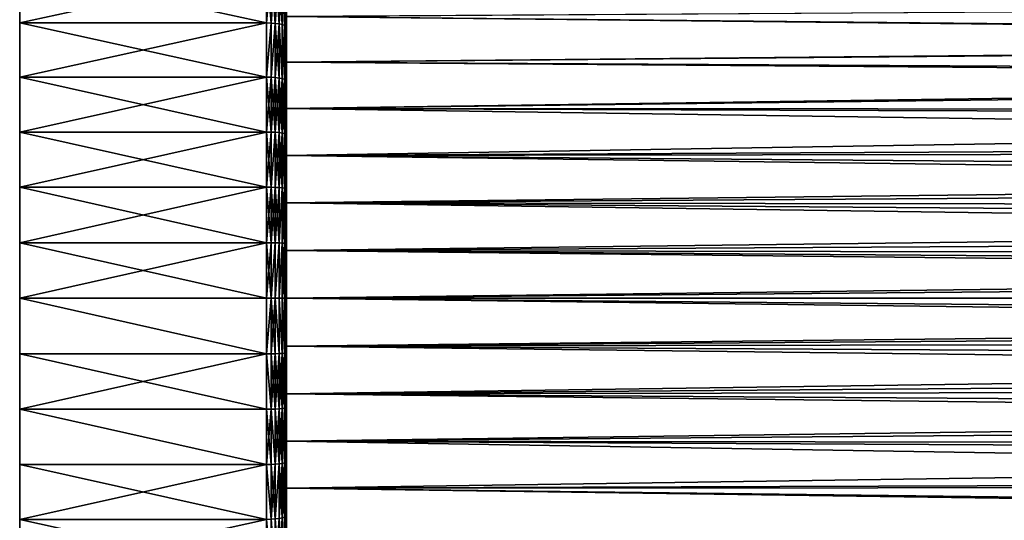
# Model space of a CAD drawing. Extents: x -47 to 12.1, y -17.9 to 17.5.
# Drawn here: x -47 to -32.2, y -3.3 to 4.2 of the extents above; entities that cross this region are included whole.
import ezdxf

# ---------------------------------------------------------------- set-up
doc = ezdxf.new("R2010")
doc.units = 0
doc.header["$MEASUREMENT"] = 0

msp = doc.modelspace()

# ---------------------------------------------------------------- linework, layer by layer
for points in [[(-46.968681, -0.832684, -17.480179), (-46.968681, 17.321875, -2.49051), (-46.968681, 17.183752, -3.311897)], [(-46.968681, -1.663481, -17.420759), (-46.968681, 17.321875, -2.49051), (-46.968681, -0.832684, -17.480179)], [(-46.968681, 17.321875, 2.49051), (-46.968681, 17.321875, -2.49051), (-46.968681, -1.663481, -17.420759)], [(-46.968681, 17.006702, 4.125782), (-46.968681, 17.321875, 2.49051), (-46.968681, -1.663481, -17.420759)], [(-46.968681, -0.832684, -17.480179), (-46.968681, 17.183752, -3.311897), (-46.968681, 16.246439, -6.504093)], [(-46.968681, 17.006702, 4.125782), (-46.968681, -1.663481, -17.420759), (-46.968681, -3.311897, -17.183752)], [(-46.968681, -7.269763, -15.91856), (-46.968681, 16.791126, 4.93032), (-46.968681, 17.006702, 4.125782)], [(-46.968681, -7.269763, -15.91856), (-46.968681, 17.006702, 4.125782), (-46.968681, -3.311897, -17.183752)], [(-46.968681, -7.269763, -15.91856), (-46.968681, 16.537514, 5.72369), (-46.968681, 16.791126, 4.93032)], [(-46.968681, 4.93032, 16.791126), (-46.968681, 16.537514, 5.72369), (-46.968681, -7.269763, -15.91856)], [(-46.968681, 3.311897, -17.183752), (-46.968681, 16.246439, -6.504093), (-46.968681, 13.755929, -10.817782)], [(-46.968681, 1.663481, -17.420759), (-46.968681, 16.246439, -6.504093), (-46.968681, 3.311897, -17.183752)], [(-46.968681, -0.832684, -17.480179), (-46.968681, 16.246439, -6.504093), (-46.968681, 1.663481, -17.420759)], [(-46.968681, 3.311897, -17.183752), (-46.968681, 13.755929, -10.817782), (-46.968681, 10.817782, -13.755929)], [(-46.968681, 3.311897, -17.183752), (-46.968681, 10.817782, -13.755929), (-46.968681, 10.150996, -14.255079)], [(-46.968681, 3.311897, -17.183752), (-46.968681, 10.150996, -14.255079), (-46.968681, 9.461214, -14.721937)], [(-46.968681, 3.311897, -17.183752), (-46.968681, 9.461214, -14.721937), (-46.968681, 8.75, -15.155444)], [(-46.968681, 3.311897, -17.183752), (-46.968681, 8.75, -15.155444), (-46.968681, 8.018964, -15.554621)], [(-46.968681, 4.125782, -17.006702), (-46.968681, 8.018964, -15.554621), (-46.968681, 6.504093, -16.246439)], [(-46.968681, 3.311897, -17.183752), (-46.968681, 8.018964, -15.554621), (-46.968681, 4.125782, -17.006702)], [(-46.968681, 4.125782, -17.006702), (-46.968681, 6.504093, -16.246439), (-46.968681, 5.72369, -16.537514)], [(-46.968681, 4.125782, -17.006702), (-46.968681, 5.72369, -16.537514), (-46.968681, 4.93032, -16.791126)], [(-43.268681, 4.93032, -16.791126), (-46.968681, 4.125782, -17.006702), (-46.968681, 4.93032, -16.791126)], [(-43.268681, 4.93032, -16.791126), (-43.268681, 4.125782, -17.006702), (-46.968681, 4.125782, -17.006702)], [(-43.268681, 4.125782, 17.006702), (-46.968681, 4.93032, 16.791126), (-46.968681, 4.125782, 17.006702)], [(-43.268681, 4.125782, 17.006702), (-43.268681, 4.93032, 16.791126), (-46.968681, 4.93032, 16.791126)], [(-46.968681, 4.93032, 16.791126), (-46.968681, -7.269763, -15.91856), (-46.968681, -12.665345, -12.076383)], [(-46.968681, 4.93032, 16.791126), (-46.968681, -12.665345, -12.076383), (-46.968681, -15.155444, -8.75)], [(-46.968681, -17.321875, -2.49051), (-46.968681, 4.93032, 16.791126), (-46.968681, -15.155444, -8.75)], [(-46.968681, 1.663481, 17.420759), (-46.968681, 4.93032, 16.791126), (-46.968681, -17.321875, -2.49051)], [(-46.968681, 1.663481, 17.420759), (-46.968681, 4.125782, 17.006702), (-46.968681, 4.93032, 16.791126)], [(-43.201923, 4.124008, 16.999393), (-43.201923, 4.928201, 16.783911), (-43.268681, 4.93032, 16.791126)], [(-43.201923, 4.124008, 16.999393), (-43.268681, 4.93032, 16.791126), (-43.268681, 4.125782, 17.006702)], [(-43.201923, 4.928201, -16.783911), (-43.268681, 4.125782, -17.006702), (-43.268681, 4.93032, -16.791126)], [(-43.201923, 4.928201, -16.783911), (-43.201923, 4.124008, -16.999393), (-43.268681, 4.125782, -17.006702)], [(-43.201923, 4.124008, 16.999393), (-43.138515, 4.92195, 16.762621), (-43.201923, 4.928201, 16.783911)], [(-43.201923, 4.928201, -16.783911), (-43.138515, 4.118777, -16.977831), (-43.201923, 4.124008, -16.999393)], [(-43.138515, 4.92195, -16.762621), (-43.138515, 4.118777, -16.977831), (-43.201923, 4.928201, -16.783911)], [(-43.138515, 4.118777, 16.977831), (-43.138515, 4.92195, 16.762621), (-43.201923, 4.124008, 16.999393)], [(-43.081635, 4.110351, 16.943096), (-43.138515, 4.92195, 16.762621), (-43.138515, 4.118777, 16.977831)], [(-43.081635, 4.110351, 16.943096), (-43.081635, 4.91188, 16.728327), (-43.138515, 4.92195, 16.762621)], [(-43.081635, 4.91188, -16.728327), (-43.138515, 4.118777, -16.977831), (-43.138515, 4.92195, -16.762621)], [(-43.081635, 4.91188, -16.728327), (-43.081635, 4.110351, -16.943096), (-43.138515, 4.118777, -16.977831)], [(-43.03413, 4.099152, 16.896933), (-43.081635, 4.91188, 16.728327), (-43.081635, 4.110351, 16.943096)], [(-43.03413, 4.099152, 16.896933), (-43.03413, 4.898497, 16.682749), (-43.081635, 4.91188, 16.728327)], [(-43.03413, 4.898497, -16.682749), (-43.081635, 4.110351, -16.943096), (-43.081635, 4.91188, -16.728327)], [(-43.03413, 4.898497, -16.682749), (-43.03413, 4.099152, -16.896933), (-43.081635, 4.110351, -16.943096)], [(-42.99839, 4.085741, 16.841656), (-42.99839, 4.882472, 16.628172), (-43.03413, 4.898497, 16.682749)], [(-42.99839, 4.085741, 16.841656), (-43.03413, 4.898497, 16.682749), (-43.03413, 4.099152, 16.896933)], [(-43.03413, 4.898497, -16.682749), (-42.99839, 4.085741, -16.841656), (-43.03413, 4.099152, -16.896933)], [(-42.99839, 4.882472, -16.628172), (-42.99839, 4.085741, -16.841656), (-43.03413, 4.898497, -16.682749)], [(-42.9762, 4.070792, 16.780033), (-42.99839, 4.882472, 16.628172), (-42.99839, 4.085741, 16.841656)], [(-42.9762, 4.070792, 16.780033), (-42.9762, 4.864607, 16.567331), (-42.99839, 4.882472, 16.628172)], [(-42.9762, 4.864607, -16.567331), (-42.99839, 4.085741, -16.841656), (-42.99839, 4.882472, -16.628172)], [(-42.9762, 4.864607, -16.567331), (-42.9762, 4.070792, -16.780033), (-42.99839, 4.085741, -16.841656)], [(-42.9762, 4.070792, 16.780033), (-42.968681, 4.8458, 16.503279), (-42.9762, 4.864607, 16.567331)], [(-42.9762, 4.864607, -16.567331), (-42.968681, 4.055054, -16.715158), (-42.9762, 4.070792, -16.780033)], [(-42.9762, 4.864607, -16.567331), (-42.968681, 4.8458, -16.503279), (-42.968681, 4.055054, -16.715158)], [(-42.9762, 4.070792, 16.780033), (-42.968681, 4.055054, 16.715158), (-42.968681, 4.8458, 16.503279)], [(-42.968681, 3.537345, -12.509484), (-42.968681, 4.8458, -16.503279), (-42.968681, 4.221093, -12.295624)], [(-42.968681, 3.537345, -12.509484), (-42.968681, 4.055054, -16.715158), (-42.968681, 4.8458, -16.503279)], [(-42.968681, 4.8458, 16.503279), (-42.968681, 3.537345, 12.509484), (-42.968681, 4.221093, 12.295624)], [(-42.968681, 4.055054, 16.715158), (-42.968681, 3.537345, 12.509484), (-42.968681, 4.8458, 16.503279)], [(-8.265138, 4.444081, -12.216792), (-7.960392, 3.847726, -12.417518), (-42.968681, 4.221093, -12.295624)], [(-7.973199, 3.874156, 12.409298), (-8.254383, 4.424049, 12.224061), (-42.968681, 4.221093, 12.295624)], [(-7.960392, 3.847726, -12.417518), (-42.968681, 3.537345, -12.509484), (-42.968681, 4.221093, -12.295624)], [(-7.973199, 3.874156, 12.409298), (-42.968681, 4.221093, 12.295624), (-42.968681, 3.537345, 12.509484)], [(-43.268681, 3.311897, -17.183752), (-46.968681, 3.311897, -17.183752), (-46.968681, 4.125782, -17.006702)], [(-43.268681, 4.125782, -17.006702), (-43.268681, 3.311897, -17.183752), (-46.968681, 4.125782, -17.006702)], [(-43.268681, 4.125782, 17.006702), (-46.968681, 4.125782, 17.006702), (-46.968681, 3.311897, 17.183752)], [(-43.268681, 3.311897, 17.183752), (-43.268681, 4.125782, 17.006702), (-46.968681, 3.311897, 17.183752)], [(-46.968681, 2.49051, 17.321875), (-46.968681, 3.311897, 17.183752), (-46.968681, 4.125782, 17.006702)], [(-46.968681, 1.663481, 17.420759), (-46.968681, 2.49051, 17.321875), (-46.968681, 4.125782, 17.006702)], [(-43.201923, 4.124008, 16.999393), (-43.268681, 4.125782, 17.006702), (-43.268681, 3.311897, 17.183752)], [(-43.201923, 4.124008, -16.999393), (-43.268681, 3.311897, -17.183752), (-43.268681, 4.125782, -17.006702)], [(-43.201923, 3.310473, 17.176367), (-43.201923, 4.124008, 16.999393), (-43.268681, 3.311897, 17.183752)], [(-43.201923, 4.124008, -16.999393), (-43.201923, 3.310473, -17.176367), (-43.268681, 3.311897, -17.183752)], [(-43.201923, 3.310473, 17.176367), (-43.138515, 4.118777, 16.977831), (-43.201923, 4.124008, 16.999393)], [(-43.138515, 4.118777, -16.977831), (-43.201923, 3.310473, -17.176367), (-43.201923, 4.124008, -16.999393)], [(-43.138515, 3.306274, 17.154579), (-43.138515, 4.118777, 16.977831), (-43.201923, 3.310473, 17.176367)], [(-43.138515, 4.118777, -16.977831), (-43.138515, 3.306274, -17.154579), (-43.201923, 3.310473, -17.176367)], [(-43.081635, 3.29951, 17.119484), (-43.081635, 4.110351, 16.943096), (-43.138515, 4.118777, 16.977831)], [(-43.081635, 3.29951, 17.119484), (-43.138515, 4.118777, 16.977831), (-43.138515, 3.306274, 17.154579)], [(-43.081635, 4.110351, -16.943096), (-43.138515, 3.306274, -17.154579), (-43.138515, 4.118777, -16.977831)], [(-43.081635, 4.110351, -16.943096), (-43.081635, 3.29951, -17.119484), (-43.138515, 3.306274, -17.154579)], [(-43.03413, 3.29052, 17.07284), (-43.03413, 4.099152, 16.896933), (-43.081635, 4.110351, 16.943096)], [(-43.03413, 3.29052, 17.07284), (-43.081635, 4.110351, 16.943096), (-43.081635, 3.29951, 17.119484)], [(-43.081635, 4.110351, -16.943096), (-43.03413, 3.29052, -17.07284), (-43.081635, 3.29951, -17.119484)], [(-43.03413, 4.099152, -16.896933), (-43.03413, 3.29052, -17.07284), (-43.081635, 4.110351, -16.943096)], [(-43.03413, 3.29052, 17.07284), (-42.99839, 4.085741, 16.841656), (-43.03413, 4.099152, 16.896933)], [(-42.99839, 4.085741, -16.841656), (-43.03413, 3.29052, -17.07284), (-43.03413, 4.099152, -16.896933)], [(-42.99839, 3.279755, 17.016987), (-42.99839, 4.085741, 16.841656), (-43.03413, 3.29052, 17.07284)], [(-42.99839, 4.085741, -16.841656), (-42.99839, 3.279755, -17.016987), (-43.03413, 3.29052, -17.07284)], [(-42.9762, 3.267755, 16.954723), (-42.9762, 4.070792, 16.780033), (-42.99839, 4.085741, 16.841656)], [(-42.9762, 3.267755, 16.954723), (-42.99839, 4.085741, 16.841656), (-42.99839, 3.279755, 17.016987)], [(-42.9762, 4.070792, -16.780033), (-42.99839, 3.279755, -17.016987), (-42.99839, 4.085741, -16.841656)], [(-42.9762, 4.070792, -16.780033), (-42.9762, 3.267755, -16.954723), (-42.99839, 3.279755, -17.016987)], [(-42.9762, 3.267755, 16.954723), (-42.968681, 4.055054, 16.715158), (-42.9762, 4.070792, 16.780033)], [(-42.9762, 4.070792, -16.780033), (-42.968681, 4.055054, -16.715158), (-42.9762, 3.267755, -16.954723)], [(-42.9762, 3.267755, 16.954723), (-42.968681, 3.255121, 16.889174), (-42.968681, 4.055054, 16.715158)], [(-42.9762, 3.267755, -16.954723), (-42.968681, 4.055054, -16.715158), (-42.968681, 3.255121, -16.889174)], [(-42.968681, 2.842854, -12.685353), (-42.968681, 4.055054, -16.715158), (-42.968681, 3.537345, -12.509484)], [(-42.968681, 2.842854, -12.685353), (-42.968681, 3.255121, -16.889174), (-42.968681, 4.055054, -16.715158)], [(-42.968681, 4.055054, 16.715158), (-42.968681, 2.842854, 12.685353), (-42.968681, 3.537345, 12.509484)], [(-42.968681, 3.255121, 16.889174), (-42.968681, 2.842854, 12.685353), (-42.968681, 4.055054, 16.715158)], [(-7.727794, 3.340139, 12.563594), (-7.973199, 3.874156, 12.409298), (-42.968681, 3.537345, 12.509484)], [(-7.960392, 3.847726, -12.417518), (-7.699492, 3.274129, -12.580959), (-42.968681, 3.537345, -12.509484)], [(-7.699492, 3.274129, -12.580959), (-42.968681, 2.842854, -12.685353), (-42.968681, 3.537345, -12.509484)], [(-7.727794, 3.340139, 12.563594), (-42.968681, 3.537345, 12.509484), (-42.968681, 2.842854, 12.685353)], [(-43.268681, 3.311897, -17.183752), (-46.968681, 2.49051, -17.321875), (-46.968681, 3.311897, -17.183752)], [(-43.268681, 3.311897, -17.183752), (-43.268681, 2.49051, -17.321875), (-46.968681, 2.49051, -17.321875)], [(-43.268681, 2.49051, 17.321875), (-46.968681, 3.311897, 17.183752), (-46.968681, 2.49051, 17.321875)], [(-43.268681, 2.49051, 17.321875), (-43.268681, 3.311897, 17.183752), (-46.968681, 3.311897, 17.183752)], [(-46.968681, 1.663481, -17.420759), (-46.968681, 3.311897, -17.183752), (-46.968681, 2.49051, -17.321875)], [(-43.201923, 2.489439, 17.31443), (-43.268681, 3.311897, 17.183752), (-43.268681, 2.49051, 17.321875)], [(-43.201923, 2.489439, 17.31443), (-43.201923, 3.310473, 17.176367), (-43.268681, 3.311897, 17.183752)], [(-43.201923, 3.310473, -17.176367), (-43.268681, 2.49051, -17.321875), (-43.268681, 3.311897, -17.183752)], [(-43.201923, 3.310473, -17.176367), (-43.201923, 2.489439, -17.31443), (-43.268681, 2.49051, -17.321875)], [(-43.138515, 2.486282, 17.292469), (-43.138515, 3.306274, 17.154579), (-43.201923, 3.310473, 17.176367)], [(-43.138515, 2.486282, 17.292469), (-43.201923, 3.310473, 17.176367), (-43.201923, 2.489439, 17.31443)], [(-43.138515, 3.306274, -17.154579), (-43.201923, 2.489439, -17.31443), (-43.201923, 3.310473, -17.176367)], [(-43.138515, 3.306274, -17.154579), (-43.138515, 2.486282, -17.292469), (-43.201923, 2.489439, -17.31443)], [(-43.081635, 2.481195, 17.257092), (-43.138515, 3.306274, 17.154579), (-43.138515, 2.486282, 17.292469)], [(-43.081635, 2.481195, 17.257092), (-43.081635, 3.29951, 17.119484), (-43.138515, 3.306274, 17.154579)], [(-43.081635, 3.29951, -17.119484), (-43.138515, 2.486282, -17.292469), (-43.138515, 3.306274, -17.154579)], [(-43.081635, 3.29951, -17.119484), (-43.081635, 2.481195, -17.257092), (-43.138515, 2.486282, -17.292469)], [(-43.03413, 2.474435, 17.210072), (-43.03413, 3.29052, 17.07284), (-43.081635, 3.29951, 17.119484)], [(-43.03413, 2.474435, 17.210072), (-43.081635, 3.29951, 17.119484), (-43.081635, 2.481195, 17.257092)], [(-43.03413, 3.29052, -17.07284), (-43.081635, 2.481195, -17.257092), (-43.081635, 3.29951, -17.119484)], [(-43.03413, 3.29052, -17.07284), (-43.03413, 2.474435, -17.210072), (-43.081635, 2.481195, -17.257092)], [(-42.99839, 2.46634, 17.153769), (-43.03413, 3.29052, 17.07284), (-43.03413, 2.474435, 17.210072)], [(-42.99839, 2.46634, 17.153769), (-42.99839, 3.279755, 17.016987), (-43.03413, 3.29052, 17.07284)], [(-42.99839, 3.279755, -17.016987), (-43.03413, 2.474435, -17.210072), (-43.03413, 3.29052, -17.07284)], [(-42.99839, 3.279755, -17.016987), (-42.99839, 2.46634, -17.153769), (-43.03413, 2.474435, -17.210072)], [(-42.9762, 2.457316, 17.091005), (-42.99839, 3.279755, 17.016987), (-42.99839, 2.46634, 17.153769)], [(-42.9762, 2.457316, 17.091005), (-42.9762, 3.267755, 16.954723), (-42.99839, 3.279755, 17.016987)], [(-42.9762, 3.267755, -16.954723), (-42.99839, 2.46634, -17.153769), (-42.99839, 3.279755, -17.016987)], [(-42.9762, 3.267755, -16.954723), (-42.9762, 2.457316, -17.091005), (-42.99839, 2.46634, -17.153769)], [(-42.9762, 3.267755, 16.954723), (-42.968681, 2.447815, 17.024929), (-42.968681, 3.255121, 16.889174)], [(-42.9762, 2.457316, 17.091005), (-42.968681, 2.447815, 17.024929), (-42.9762, 3.267755, 16.954723)], [(-42.9762, 3.267755, -16.954723), (-42.968681, 3.255121, -16.889174), (-42.968681, 2.447815, -17.024929)], [(-42.9762, 3.267755, -16.954723), (-42.968681, 2.447815, -17.024929), (-42.9762, 2.457316, -17.091005)], [(-7.518865, 2.823257, 12.689728), (-7.727794, 3.340139, 12.563594), (-42.968681, 2.842854, 12.685353)], [(-7.699492, 3.274129, -12.580959), (-7.48174, 2.722842, -12.711654), (-42.968681, 2.842854, -12.685353)], [(-42.968681, 2.13973, -12.822697), (-42.968681, 3.255121, -16.889174), (-42.968681, 2.842854, -12.685353)], [(-42.968681, 2.13973, -12.822697), (-42.968681, 2.447815, -17.024929), (-42.968681, 3.255121, -16.889174)], [(-42.968681, 3.255121, 16.889174), (-42.968681, 2.13973, 12.822697), (-42.968681, 2.842854, 12.685353)], [(-42.968681, 2.447815, 17.024929), (-42.968681, 2.13973, 12.822697), (-42.968681, 3.255121, 16.889174)], [(-7.48174, 2.722842, -12.711654), (-42.968681, 2.13973, -12.822697), (-42.968681, 2.842854, -12.685353)], [(-7.346405, 2.325364, 12.790342), (-42.968681, 2.842854, 12.685353), (-42.968681, 2.13973, 12.822697)], [(-7.346405, 2.325364, 12.790342), (-7.518865, 2.823257, 12.689728), (-42.968681, 2.842854, 12.685353)], [(-7.48174, 2.722842, -12.711654), (-7.303783, 2.187013, -12.814732), (-42.968681, 2.13973, -12.822697)], [(-43.268681, 2.49051, -17.321875), (-46.968681, 1.663481, -17.420759), (-46.968681, 2.49051, -17.321875)], [(-43.268681, 2.49051, -17.321875), (-43.268681, 1.663481, -17.420759), (-46.968681, 1.663481, -17.420759)], [(-43.268681, 1.663481, 17.420759), (-46.968681, 2.49051, 17.321875), (-46.968681, 1.663481, 17.420759)], [(-43.268681, 1.663481, 17.420759), (-43.268681, 2.49051, 17.321875), (-46.968681, 2.49051, 17.321875)], [(-43.201923, 1.662766, 17.413271), (-43.201923, 2.489439, 17.31443), (-43.268681, 2.49051, 17.321875)], [(-43.201923, 1.662766, 17.413271), (-43.268681, 2.49051, 17.321875), (-43.268681, 1.663481, 17.420759)], [(-43.201923, 2.489439, -17.31443), (-43.268681, 1.663481, -17.420759), (-43.268681, 2.49051, -17.321875)], [(-43.201923, 2.489439, -17.31443), (-43.201923, 1.662766, -17.413271), (-43.268681, 1.663481, -17.420759)], [(-43.201923, 1.662766, 17.413271), (-43.138515, 2.486282, 17.292469), (-43.201923, 2.489439, 17.31443)], [(-43.138515, 2.486282, -17.292469), (-43.201923, 1.662766, -17.413271), (-43.201923, 2.489439, -17.31443)], [(-43.138515, 1.660657, 17.391184), (-43.138515, 2.486282, 17.292469), (-43.201923, 1.662766, 17.413271)], [(-43.138515, 2.486282, -17.292469), (-43.138515, 1.660657, -17.391184), (-43.201923, 1.662766, -17.413271)], [(-43.081635, 1.657259, 17.355604), (-43.138515, 2.486282, 17.292469), (-43.138515, 1.660657, 17.391184)], [(-43.081635, 1.657259, 17.355604), (-43.081635, 2.481195, 17.257092), (-43.138515, 2.486282, 17.292469)], [(-43.081635, 2.481195, -17.257092), (-43.138515, 1.660657, -17.391184), (-43.138515, 2.486282, -17.292469)], [(-43.081635, 2.481195, -17.257092), (-43.081635, 1.657259, -17.355604), (-43.138515, 1.660657, -17.391184)], [(-43.03413, 1.652744, 17.308317), (-43.081635, 2.481195, 17.257092), (-43.081635, 1.657259, 17.355604)], [(-43.03413, 1.652744, 17.308317), (-43.03413, 2.474435, 17.210072), (-43.081635, 2.481195, 17.257092)], [(-43.03413, 2.474435, -17.210072), (-43.081635, 1.657259, -17.355604), (-43.081635, 2.481195, -17.257092)], [(-43.03413, 2.474435, -17.210072), (-43.03413, 1.652744, -17.308317), (-43.081635, 1.657259, -17.355604)], [(-43.03413, 1.652744, 17.308317), (-42.99839, 2.46634, 17.153769), (-43.03413, 2.474435, 17.210072)], [(-42.99839, 2.46634, -17.153769), (-43.03413, 1.652744, -17.308317), (-43.03413, 2.474435, -17.210072)], [(-42.99839, 1.647337, 17.251694), (-42.99839, 2.46634, 17.153769), (-43.03413, 1.652744, 17.308317)], [(-42.99839, 2.46634, -17.153769), (-42.99839, 1.647337, -17.251694), (-43.03413, 1.652744, -17.308317)], [(-42.99839, 1.647337, 17.251694), (-42.9762, 2.457316, 17.091005), (-42.99839, 2.46634, 17.153769)], [(-42.9762, 2.457316, -17.091005), (-42.99839, 1.647337, -17.251694), (-42.99839, 2.46634, -17.153769)], [(-42.9762, 1.641309, 17.188572), (-42.9762, 2.457316, 17.091005), (-42.99839, 1.647337, 17.251694)], [(-42.9762, 2.457316, -17.091005), (-42.9762, 1.641309, -17.188572), (-42.99839, 1.647337, -17.251694)], [(-42.9762, 1.641309, 17.188572), (-42.968681, 2.447815, 17.024929), (-42.9762, 2.457316, 17.091005)], [(-42.9762, 2.457316, -17.091005), (-42.968681, 1.634964, -17.122118), (-42.9762, 1.641309, -17.188572)], [(-42.9762, 2.457316, -17.091005), (-42.968681, 2.447815, -17.024929), (-42.968681, 1.634964, -17.122118)], [(-42.9762, 1.641309, 17.188572), (-42.968681, 1.634964, 17.122118), (-42.968681, 2.447815, 17.024929)], [(-42.968681, 1.430107, -12.921099), (-42.968681, 1.634964, -17.122118), (-42.968681, 2.447815, -17.024929)], [(-42.968681, 1.430107, -12.921099), (-42.968681, 2.447815, -17.024929), (-42.968681, 2.13973, -12.822697)], [(-42.968681, 2.447815, 17.024929), (-42.968681, 1.430107, 12.921099), (-42.968681, 2.13973, 12.822697)], [(-42.968681, 1.634964, 17.122118), (-42.968681, 1.430107, 12.921099), (-42.968681, 2.447815, 17.024929)], [(-7.208779, 1.844973, 12.868411), (-7.346405, 2.325364, 12.790342), (-42.968681, 2.13973, 12.822697)], [(-7.303783, 2.187013, -12.814732), (-7.16474, 1.664608, -12.892983), (-42.968681, 2.13973, -12.822697)], [(-7.16474, 1.664608, -12.892983), (-42.968681, 1.430107, -12.921099), (-42.968681, 2.13973, -12.822697)], [(-7.208779, 1.844973, 12.868411), (-42.968681, 2.13973, 12.822697), (-42.968681, 1.430107, 12.921099)], [(-7.103772, 1.378794, 12.926675), (-7.208779, 1.844973, 12.868411), (-42.968681, 1.430107, 12.921099)], [(-43.268681, 1.663481, -17.420759), (-46.968681, 0.832684, -17.480179), (-46.968681, 1.663481, -17.420759)], [(-43.268681, 1.663481, -17.420759), (-43.268681, 0.832684, -17.480179), (-46.968681, 0.832684, -17.480179)], [(-43.268681, 0.832684, 17.480179), (-46.968681, 1.663481, 17.420759), (-46.968681, 0.832684, 17.480179)], [(-43.268681, 0.832684, 17.480179), (-43.268681, 1.663481, 17.420759), (-46.968681, 1.663481, 17.420759)], [(-46.968681, 0, -17.5), (-46.968681, 1.663481, -17.420759), (-46.968681, 0.832684, -17.480179)], [(-46.968681, -0.832684, -17.480179), (-46.968681, 1.663481, -17.420759), (-46.968681, 0, -17.5)], [(-46.968681, 0, 17.5), (-46.968681, 0.832684, 17.480179), (-46.968681, 1.663481, 17.420759)], [(-46.968681, -1.663481, 17.420759), (-46.968681, 0, 17.5), (-46.968681, 1.663481, 17.420759)], [(-46.968681, -3.311897, 17.183752), (-46.968681, -1.663481, 17.420759), (-46.968681, 1.663481, 17.420759)], [(-46.968681, -15.155444, 8.75), (-46.968681, 1.663481, 17.420759), (-46.968681, -17.321875, -2.49051)], [(-46.968681, -15.155444, 8.75), (-46.968681, -3.311897, 17.183752), (-46.968681, 1.663481, 17.420759)], [(-43.201923, 0.832326, 17.472666), (-43.201923, 1.662766, 17.413271), (-43.268681, 1.663481, 17.420759)], [(-43.201923, 0.832326, 17.472666), (-43.268681, 1.663481, 17.420759), (-43.268681, 0.832684, 17.480179)], [(-43.201923, 1.662766, -17.413271), (-43.268681, 0.832684, -17.480179), (-43.268681, 1.663481, -17.420759)], [(-43.201923, 1.662766, -17.413271), (-43.201923, 0.832326, -17.472666), (-43.268681, 0.832684, -17.480179)], [(-43.138515, 0.83127, 17.450502), (-43.201923, 1.662766, 17.413271), (-43.201923, 0.832326, 17.472666)], [(-43.138515, 0.83127, 17.450502), (-43.138515, 1.660657, 17.391184), (-43.201923, 1.662766, 17.413271)], [(-43.138515, 1.660657, -17.391184), (-43.201923, 0.832326, -17.472666), (-43.201923, 1.662766, -17.413271)], [(-43.138515, 1.660657, -17.391184), (-43.138515, 0.83127, -17.450502), (-43.201923, 0.832326, -17.472666)], [(-43.081635, 0.829569, 17.414803), (-43.081635, 1.657259, 17.355604), (-43.138515, 1.660657, 17.391184)], [(-43.081635, 0.829569, 17.414803), (-43.138515, 1.660657, 17.391184), (-43.138515, 0.83127, 17.450502)], [(-43.081635, 1.657259, -17.355604), (-43.138515, 0.83127, -17.450502), (-43.138515, 1.660657, -17.391184)], [(-43.081635, 1.657259, -17.355604), (-43.081635, 0.829569, -17.414803), (-43.138515, 0.83127, -17.450502)], [(-43.081635, 0.829569, 17.414803), (-43.03413, 1.652744, 17.308317), (-43.081635, 1.657259, 17.355604)], [(-43.03413, 1.652744, -17.308317), (-43.081635, 0.829569, -17.414803), (-43.081635, 1.657259, -17.355604)], [(-43.03413, 0.827309, 17.367353), (-43.03413, 1.652744, 17.308317), (-43.081635, 0.829569, 17.414803)], [(-43.03413, 1.652744, -17.308317), (-43.03413, 0.827309, -17.367353), (-43.081635, 0.829569, -17.414803)], [(-42.99839, 0.824602, 17.310535), (-42.99839, 1.647337, 17.251694), (-43.03413, 1.652744, 17.308317)], [(-42.99839, 0.824602, 17.310535), (-43.03413, 1.652744, 17.308317), (-43.03413, 0.827309, 17.367353)], [(-42.99839, 1.647337, -17.251694), (-43.03413, 0.827309, -17.367353), (-43.03413, 1.652744, -17.308317)], [(-42.99839, 1.647337, -17.251694), (-42.99839, 0.824602, -17.310535), (-43.03413, 0.827309, -17.367353)], [(-42.9762, 0.821585, 17.247198), (-42.99839, 1.647337, 17.251694), (-42.99839, 0.824602, 17.310535)], [(-42.9762, 0.821585, 17.247198), (-42.9762, 1.641309, 17.188572), (-42.99839, 1.647337, 17.251694)], [(-42.9762, 1.641309, -17.188572), (-42.99839, 0.824602, -17.310535), (-42.99839, 1.647337, -17.251694)], [(-42.9762, 1.641309, -17.188572), (-42.9762, 0.821585, -17.247198), (-42.99839, 0.824602, -17.310535)], [(-42.9762, 1.641309, 17.188572), (-42.968681, 0.818409, 17.180519), (-42.968681, 1.634964, 17.122118)], [(-42.9762, 0.821585, 17.247198), (-42.968681, 0.818409, 17.180519), (-42.9762, 1.641309, 17.188572)], [(-42.9762, 1.641309, -17.188572), (-42.968681, 0.818409, -17.180519), (-42.9762, 0.821585, -17.247198)], [(-42.9762, 1.641309, -17.188572), (-42.968681, 1.634964, -17.122118), (-42.968681, 0.818409, -17.180519)], [(-7.16474, 1.664608, -12.892983), (-7.063399, 1.152846, -12.948781), (-42.968681, 1.430107, -12.921099)], [(-42.968681, 0.716141, -12.98026), (-42.968681, 0.818409, -17.180519), (-42.968681, 1.634964, -17.122118)], [(-42.968681, 0.716141, -12.98026), (-42.968681, 1.634964, -17.122118), (-42.968681, 1.430107, -12.921099)], [(-42.968681, 1.634964, 17.122118), (-42.968681, 0.716141, 12.98026), (-42.968681, 1.430107, 12.921099)], [(-42.968681, 0.818409, 17.180519), (-42.968681, 0.716141, 12.98026), (-42.968681, 1.634964, 17.122118)], [(-7.063399, 1.152846, -12.948781), (-42.968681, 0.716141, -12.98026), (-42.968681, 1.430107, -12.921099)], [(-7.029144, 0.919986, 12.967406), (-42.968681, 1.430107, 12.921099), (-42.968681, 0.716141, 12.98026)], [(-7.029144, 0.919986, 12.967406), (-7.103772, 1.378794, 12.926675), (-42.968681, 1.430107, 12.921099)], [(-7.063399, 1.152846, -12.948781), (-6.999246, 0.653413, -12.98357), (-42.968681, 0.716141, -12.98026)], [(-6.983384, 0.452937, 12.992107), (-7.029144, 0.919986, 12.967406), (-42.968681, 0.716141, 12.98026)], [(-43.268681, 0.832684, -17.480179), (-43.268681, 0, -17.5), (-46.968681, 0, -17.5)], [(-43.268681, 0.832684, -17.480179), (-46.968681, 0, -17.5), (-46.968681, 0.832684, -17.480179)], [(-43.268681, 0, 17.5), (-46.968681, 0.832684, 17.480179), (-46.968681, 0, 17.5)], [(-43.268681, 0, 17.5), (-43.268681, 0.832684, 17.480179), (-46.968681, 0.832684, 17.480179)], [(-43.268681, 0.832684, -17.480179), (-43.201923, 0, -17.492479), (-43.268681, 0, -17.5)], [(-43.201923, 0.832326, 17.472666), (-43.268681, 0.832684, 17.480179), (-43.268681, 0, 17.5)], [(-43.201923, 0.832326, -17.472666), (-43.201923, 0, -17.492479), (-43.268681, 0.832684, -17.480179)], [(-43.201923, 0.832326, 17.472666), (-43.268681, 0, 17.5), (-43.201923, 0, 17.492479)], [(-43.138515, 0.83127, 17.450502), (-43.201923, 0.832326, 17.472666), (-43.201923, 0, 17.492479)], [(-43.138515, 0.83127, -17.450502), (-43.201923, 0, -17.492479), (-43.201923, 0.832326, -17.472666)], [(-43.138515, 0.83127, 17.450502), (-43.201923, 0, 17.492479), (-43.138515, 0, 17.470291)], [(-43.138515, 0.83127, -17.450502), (-43.138515, 0, -17.470291), (-43.201923, 0, -17.492479)], [(-43.081635, 0.829569, 17.414803), (-43.138515, 0.83127, 17.450502), (-43.138515, 0, 17.470291)], [(-43.081635, 0.829569, -17.414803), (-43.138515, 0, -17.470291), (-43.138515, 0.83127, -17.450502)], [(-43.081635, 0.829569, 17.414803), (-43.138515, 0, 17.470291), (-43.081635, 0, 17.434549)], [(-43.081635, 0.829569, -17.414803), (-43.081635, 0, -17.434549), (-43.138515, 0, -17.470291)], [(-43.03413, 0.827309, 17.367353), (-43.081635, 0.829569, 17.414803), (-43.081635, 0, 17.434549)], [(-43.03413, 0.827309, -17.367353), (-43.081635, 0, -17.434549), (-43.081635, 0.829569, -17.414803)], [(-43.03413, 0.827309, 17.367353), (-43.081635, 0, 17.434549), (-43.03413, 0, 17.387047)], [(-43.03413, 0.827309, -17.367353), (-43.03413, 0, -17.387047), (-43.081635, 0, -17.434549)], [(-43.03413, 0.827309, 17.367353), (-43.03413, 0, 17.387047), (-42.99839, 0, 17.330166)], [(-42.99839, 0.824602, 17.310535), (-43.03413, 0.827309, 17.367353), (-42.99839, 0, 17.330166)], [(-42.99839, 0.824602, -17.310535), (-43.03413, 0, -17.387047), (-43.03413, 0.827309, -17.367353)], [(-42.99839, 0.824602, -17.310535), (-42.99839, 0, -17.330166), (-43.03413, 0, -17.387047)], [(-42.9762, 0.821585, 17.247198), (-42.99839, 0.824602, 17.310535), (-42.99839, 0, 17.330166)], [(-42.9762, 0.821585, -17.247198), (-42.99839, 0, -17.330166), (-42.99839, 0.824602, -17.310535)], [(-42.9762, 0.821585, 17.247198), (-42.99839, 0, 17.330166), (-42.9762, 0, 17.266756)], [(-42.9762, 0.821585, -17.247198), (-42.9762, 0, -17.266756), (-42.99839, 0, -17.330166)], [(-42.9762, 0.821585, 17.247198), (-42.968681, 0, 17.200001), (-42.968681, 0.818409, 17.180519)], [(-42.9762, 0.821585, 17.247198), (-42.9762, 0, 17.266756), (-42.968681, 0, 17.200001)], [(-42.9762, 0.821585, -17.247198), (-42.968681, 0.818409, -17.180519), (-42.9762, 0, -17.266756)], [(-42.968681, 0.818409, -17.180519), (-42.968681, 0, -17.200001), (-42.9762, 0, -17.266756)], [(-42.968681, 0, -13), (-42.968681, 0, -17.200001), (-42.968681, 0.818409, -17.180519)], [(-42.968681, 0, -13), (-42.968681, 0.818409, -17.180519), (-42.968681, 0.716141, -12.98026)], [(-42.968681, 0.818409, 17.180519), (-42.968681, 0, 13), (-42.968681, 0.716141, 12.98026)], [(-42.968681, 0, 17.200001), (-42.968681, 0, 13), (-42.968681, 0.818409, 17.180519)], [(-6.976166, 0.323072, -12.995985), (-42.968681, 0, -13), (-42.968681, 0.716141, -12.98026)], [(-6.999246, 0.653413, -12.98357), (-6.976166, 0.323072, -12.995985), (-42.968681, 0.716141, -12.98026)], [(-6.983384, 0.452937, 12.992107), (-42.968681, 0.716141, 12.98026), (-42.968681, 0, 13)], [(-6.96868, 0, 13), (-6.983384, 0.452937, 12.992107), (-42.968681, 0, 13)], [(-6.976166, 0.323072, -12.995985), (-6.96868, 0, -13), (-42.968681, 0, -13)], [(-43.268681, -0.832684, 17.480179), (-43.268681, 0, 17.5), (-46.968681, 0, 17.5)], [(-43.268681, -0.832684, 17.480179), (-46.968681, 0, 17.5), (-46.968681, -0.832684, 17.480179)], [(-43.268681, -0.832684, -17.480179), (-46.968681, -0.832684, -17.480179), (-46.968681, 0, -17.5)], [(-43.268681, 0, -17.5), (-43.268681, -0.832684, -17.480179), (-46.968681, 0, -17.5)], [(-46.968681, -1.663481, 17.420759), (-46.968681, -0.832684, 17.480179), (-46.968681, 0, 17.5)], [(-43.268681, -0.832684, 17.480179), (-43.201923, 0, 17.492479), (-43.268681, 0, 17.5)], [(-43.201923, -0.832326, -17.472666), (-43.268681, -0.832684, -17.480179), (-43.201923, 0, -17.492479)], [(-43.201923, 0, -17.492479), (-43.268681, -0.832684, -17.480179), (-43.268681, 0, -17.5)], [(-43.201923, -0.832326, 17.472666), (-43.201923, 0, 17.492479), (-43.268681, -0.832684, 17.480179)], [(-43.201923, -0.832326, -17.472666), (-43.201923, 0, -17.492479), (-43.138515, 0, -17.470291)], [(-43.138515, -0.83127, -17.450502), (-43.201923, -0.832326, -17.472666), (-43.138515, 0, -17.470291)], [(-43.138515, -0.83127, 17.450502), (-43.138515, 0, 17.470291), (-43.201923, 0, 17.492479)], [(-43.138515, -0.83127, 17.450502), (-43.201923, 0, 17.492479), (-43.201923, -0.832326, 17.472666)], [(-43.081635, -0.829569, -17.414803), (-43.138515, -0.83127, -17.450502), (-43.138515, 0, -17.470291)], [(-43.081635, -0.829569, -17.414803), (-43.138515, 0, -17.470291), (-43.081635, 0, -17.434549)], [(-43.081635, -0.829569, 17.414803), (-43.081635, 0, 17.434549), (-43.138515, 0, 17.470291)], [(-43.081635, -0.829569, 17.414803), (-43.138515, 0, 17.470291), (-43.138515, -0.83127, 17.450502)], [(-43.03413, -0.827309, -17.367353), (-43.081635, -0.829569, -17.414803), (-43.081635, 0, -17.434549)], [(-43.03413, -0.827309, -17.367353), (-43.081635, 0, -17.434549), (-43.03413, 0, -17.387047)], [(-43.03413, -0.827309, 17.367353), (-43.03413, 0, 17.387047), (-43.081635, 0, 17.434549)], [(-43.03413, -0.827309, 17.367353), (-43.081635, 0, 17.434549), (-43.081635, -0.829569, 17.414803)], [(-42.99839, -0.824602, -17.310535), (-43.03413, -0.827309, -17.367353), (-43.03413, 0, -17.387047)], [(-42.99839, -0.824602, -17.310535), (-43.03413, 0, -17.387047), (-42.99839, 0, -17.330166)], [(-42.99839, -0.824602, 17.310535), (-42.99839, 0, 17.330166), (-43.03413, 0, 17.387047)], [(-42.99839, -0.824602, 17.310535), (-43.03413, 0, 17.387047), (-43.03413, -0.827309, 17.367353)], [(-42.9762, -0.821585, -17.247198), (-42.99839, -0.824602, -17.310535), (-42.99839, 0, -17.330166)], [(-42.9762, -0.821585, -17.247198), (-42.99839, 0, -17.330166), (-42.9762, 0, -17.266756)], [(-42.9762, -0.821585, 17.247198), (-42.9762, 0, 17.266756), (-42.99839, 0, 17.330166)], [(-42.9762, -0.821585, 17.247198), (-42.99839, 0, 17.330166), (-42.99839, -0.824602, 17.310535)], [(-42.968681, -0.818409, 17.180519), (-42.968681, 0, 17.200001), (-42.9762, 0, 17.266756)], [(-42.9762, -0.821585, -17.247198), (-42.968681, 0, -17.200001), (-42.968681, -0.818409, -17.180519)], [(-42.9762, -0.821585, -17.247198), (-42.9762, 0, -17.266756), (-42.968681, 0, -17.200001)], [(-42.9762, -0.821585, 17.247198), (-42.968681, -0.818409, 17.180519), (-42.9762, 0, 17.266756)], [(-6.976166, -0.323075, 12.995985), (-6.96868, 0, 13), (-42.968681, 0, 13)], [(-6.976166, -0.323075, 12.995985), (-42.968681, 0, 13), (-42.968681, -0.716141, 12.98026)], [(-6.983384, -0.452938, -12.992107), (-42.968681, -0.716141, -12.98026), (-42.968681, 0, -13)], [(-6.96868, 0, -13), (-6.983384, -0.452938, -12.992107), (-42.968681, 0, -13)], [(-42.968681, 0, -13), (-42.968681, -0.818409, -17.180519), (-42.968681, 0, -17.200001)], [(-42.968681, -0.716141, -12.98026), (-42.968681, -0.818409, -17.180519), (-42.968681, 0, -13)], [(-42.968681, -0.818409, 17.180519), (-42.968681, 0, 13), (-42.968681, 0, 17.200001)], [(-42.968681, -0.818409, 17.180519), (-42.968681, -0.716141, 12.98026), (-42.968681, 0, 13)], [(-6.999247, -0.65342, 12.983569), (-6.976166, -0.323075, 12.995985), (-42.968681, -0.716141, 12.98026)], [(-6.983384, -0.452938, -12.992107), (-7.029145, -0.91999, -12.967406), (-42.968681, -0.716141, -12.98026)], [(-7.0634, -1.152853, 12.94878), (-6.999247, -0.65342, 12.983569), (-42.968681, -0.716141, 12.98026)], [(-7.0634, -1.152853, 12.94878), (-42.968681, -0.716141, 12.98026), (-42.968681, -1.430107, 12.921099)], [(-7.029145, -0.91999, -12.967406), (-42.968681, -1.430107, -12.921099), (-42.968681, -0.716141, -12.98026)], [(-42.968681, -0.716141, -12.98026), (-42.968681, -1.634964, -17.122118), (-42.968681, -0.818409, -17.180519)], [(-42.968681, -1.430107, -12.921099), (-42.968681, -1.634964, -17.122118), (-42.968681, -0.716141, -12.98026)], [(-42.968681, -1.634964, 17.122118), (-42.968681, -1.430107, 12.921099), (-42.968681, -0.716141, 12.98026)], [(-42.968681, -1.634964, 17.122118), (-42.968681, -0.716141, 12.98026), (-42.968681, -0.818409, 17.180519)], [(-43.268681, -1.663481, 17.420759), (-46.968681, -0.832684, 17.480179), (-46.968681, -1.663481, 17.420759)], [(-43.268681, -1.663481, 17.420759), (-43.268681, -0.832684, 17.480179), (-46.968681, -0.832684, 17.480179)], [(-43.268681, -0.832684, -17.480179), (-46.968681, -1.663481, -17.420759), (-46.968681, -0.832684, -17.480179)], [(-43.268681, -0.832684, -17.480179), (-43.268681, -1.663481, -17.420759), (-46.968681, -1.663481, -17.420759)], [(-43.201923, -0.832326, -17.472666), (-43.201923, -1.662766, -17.413271), (-43.268681, -0.832684, -17.480179)], [(-43.201923, -1.662766, 17.413271), (-43.201923, -0.832326, 17.472666), (-43.268681, -0.832684, 17.480179)], [(-43.201923, -1.662766, -17.413271), (-43.268681, -1.663481, -17.420759), (-43.268681, -0.832684, -17.480179)], [(-43.201923, -1.662766, 17.413271), (-43.268681, -0.832684, 17.480179), (-43.268681, -1.663481, 17.420759)], [(-43.138515, -0.83127, -17.450502), (-43.201923, -1.662766, -17.413271), (-43.201923, -0.832326, -17.472666)], [(-43.138515, -0.83127, -17.450502), (-43.138515, -1.660657, -17.391184), (-43.201923, -1.662766, -17.413271)], [(-43.138515, -1.660657, 17.391184), (-43.138515, -0.83127, 17.450502), (-43.201923, -0.832326, 17.472666)], [(-43.138515, -1.660657, 17.391184), (-43.201923, -0.832326, 17.472666), (-43.201923, -1.662766, 17.413271)], [(-43.081635, -0.829569, -17.414803), (-43.081635, -1.657259, -17.355604), (-43.138515, -1.660657, -17.391184)], [(-43.081635, -0.829569, -17.414803), (-43.138515, -1.660657, -17.391184), (-43.138515, -0.83127, -17.450502)], [(-43.081635, -1.657259, 17.355604), (-43.081635, -0.829569, 17.414803), (-43.138515, -0.83127, 17.450502)], [(-43.081635, -1.657259, 17.355604), (-43.138515, -0.83127, 17.450502), (-43.138515, -1.660657, 17.391184)], [(-43.03413, -0.827309, -17.367353), (-43.03413, -1.652744, -17.308317), (-43.081635, -1.657259, -17.355604)], [(-43.03413, -0.827309, -17.367353), (-43.081635, -1.657259, -17.355604), (-43.081635, -0.829569, -17.414803)], [(-43.03413, -1.652744, 17.308317), (-43.03413, -0.827309, 17.367353), (-43.081635, -0.829569, 17.414803)], [(-43.03413, -1.652744, 17.308317), (-43.081635, -0.829569, 17.414803), (-43.081635, -1.657259, 17.355604)], [(-42.99839, -0.824602, -17.310535), (-43.03413, -1.652744, -17.308317), (-43.03413, -0.827309, -17.367353)], [(-42.99839, -0.824602, -17.310535), (-42.99839, -1.647337, -17.251694), (-43.03413, -1.652744, -17.308317)], [(-42.99839, -1.647337, 17.251694), (-42.99839, -0.824602, 17.310535), (-43.03413, -0.827309, 17.367353)], [(-42.99839, -1.647337, 17.251694), (-43.03413, -0.827309, 17.367353), (-43.03413, -1.652744, 17.308317)], [(-42.9762, -0.821585, -17.247198), (-42.9762, -1.641309, -17.188572), (-42.99839, -1.647337, -17.251694)], [(-42.9762, -0.821585, -17.247198), (-42.99839, -1.647337, -17.251694), (-42.99839, -0.824602, -17.310535)], [(-42.9762, -1.641309, 17.188572), (-42.9762, -0.821585, 17.247198), (-42.99839, -0.824602, 17.310535)], [(-42.9762, -1.641309, 17.188572), (-42.99839, -0.824602, 17.310535), (-42.99839, -1.647337, 17.251694)], [(-42.9762, -0.821585, -17.247198), (-42.968681, -0.818409, -17.180519), (-42.968681, -1.634964, -17.122118)], [(-42.9762, -1.641309, 17.188572), (-42.968681, -0.818409, 17.180519), (-42.9762, -0.821585, 17.247198)], [(-42.9762, -1.641309, 17.188572), (-42.968681, -1.634964, 17.122118), (-42.968681, -0.818409, 17.180519)], [(-42.9762, -0.821585, -17.247198), (-42.968681, -1.634964, -17.122118), (-42.9762, -1.641309, -17.188572)], [(-7.029145, -0.91999, -12.967406), (-7.103772, -1.378793, -12.926675), (-42.968681, -1.430107, -12.921099)], [(-7.164742, -1.664615, 12.892982), (-7.0634, -1.152853, 12.94878), (-42.968681, -1.430107, 12.921099)], [(-7.103772, -1.378793, -12.926675), (-7.208777, -1.844968, -12.868412), (-42.968681, -1.430107, -12.921099)], [(-7.164742, -1.664615, 12.892982), (-42.968681, -1.430107, 12.921099), (-42.968681, -2.13973, 12.822697)], [(-7.208777, -1.844968, -12.868412), (-42.968681, -2.13973, -12.822697), (-42.968681, -1.430107, -12.921099)], [(-42.968681, -1.430107, -12.921099), (-42.968681, -2.447815, -17.024929), (-42.968681, -1.634964, -17.122118)], [(-42.968681, -2.13973, -12.822697), (-42.968681, -2.447815, -17.024929), (-42.968681, -1.430107, -12.921099)], [(-42.968681, -2.447815, 17.024929), (-42.968681, -1.430107, 12.921099), (-42.968681, -1.634964, 17.122118)], [(-42.968681, -2.447815, 17.024929), (-42.968681, -2.13973, 12.822697), (-42.968681, -1.430107, 12.921099)], [(-43.268681, -2.49051, 17.321875), (-46.968681, -1.663481, 17.420759), (-46.968681, -2.49051, 17.321875)], [(-43.268681, -2.49051, 17.321875), (-43.268681, -1.663481, 17.420759), (-46.968681, -1.663481, 17.420759)], [(-43.268681, -2.49051, -17.321875), (-46.968681, -2.49051, -17.321875), (-46.968681, -1.663481, -17.420759)], [(-43.268681, -1.663481, -17.420759), (-43.268681, -2.49051, -17.321875), (-46.968681, -1.663481, -17.420759)], [(-46.968681, -3.311897, -17.183752), (-46.968681, -1.663481, -17.420759), (-46.968681, -2.49051, -17.321875)], [(-46.968681, -3.311897, 17.183752), (-46.968681, -2.49051, 17.321875), (-46.968681, -1.663481, 17.420759)], [(-43.201923, -1.662766, -17.413271), (-43.201923, -2.489439, -17.31443), (-43.268681, -2.49051, -17.321875)], [(-43.201923, -1.662766, -17.413271), (-43.268681, -2.49051, -17.321875), (-43.268681, -1.663481, -17.420759)], [(-43.201923, -2.489439, 17.31443), (-43.201923, -1.662766, 17.413271), (-43.268681, -1.663481, 17.420759)], [(-43.201923, -2.489439, 17.31443), (-43.268681, -1.663481, 17.420759), (-43.268681, -2.49051, 17.321875)], [(-43.138515, -1.660657, -17.391184), (-43.138515, -2.486282, -17.292469), (-43.201923, -1.662766, -17.413271)], [(-43.138515, -2.486282, 17.292469), (-43.138515, -1.660657, 17.391184), (-43.201923, -1.662766, 17.413271)], [(-43.201923, -1.662766, -17.413271), (-43.138515, -2.486282, -17.292469), (-43.201923, -2.489439, -17.31443)], [(-43.138515, -2.486282, 17.292469), (-43.201923, -1.662766, 17.413271), (-43.201923, -2.489439, 17.31443)], [(-43.081635, -1.657259, -17.355604), (-43.138515, -2.486282, -17.292469), (-43.138515, -1.660657, -17.391184)], [(-43.081635, -1.657259, -17.355604), (-43.081635, -2.481195, -17.257092), (-43.138515, -2.486282, -17.292469)], [(-43.081635, -2.481195, 17.257092), (-43.081635, -1.657259, 17.355604), (-43.138515, -1.660657, 17.391184)], [(-43.081635, -2.481195, 17.257092), (-43.138515, -1.660657, 17.391184), (-43.138515, -2.486282, 17.292469)], [(-43.03413, -1.652744, -17.308317), (-43.03413, -2.474435, -17.210072), (-43.081635, -2.481195, -17.257092)], [(-43.03413, -1.652744, -17.308317), (-43.081635, -2.481195, -17.257092), (-43.081635, -1.657259, -17.355604)], [(-43.03413, -2.474435, 17.210072), (-43.03413, -1.652744, 17.308317), (-43.081635, -1.657259, 17.355604)], [(-43.03413, -2.474435, 17.210072), (-43.081635, -1.657259, 17.355604), (-43.081635, -2.481195, 17.257092)], [(-42.99839, -1.647337, -17.251694), (-42.99839, -2.46634, -17.153769), (-43.03413, -1.652744, -17.308317)], [(-42.99839, -2.46634, 17.153769), (-42.99839, -1.647337, 17.251694), (-43.03413, -1.652744, 17.308317)], [(-43.03413, -1.652744, -17.308317), (-42.99839, -2.46634, -17.153769), (-43.03413, -2.474435, -17.210072)], [(-42.99839, -2.46634, 17.153769), (-43.03413, -1.652744, 17.308317), (-43.03413, -2.474435, 17.210072)], [(-42.9762, -1.641309, -17.188572), (-42.9762, -2.457316, -17.091005), (-42.99839, -2.46634, -17.153769)], [(-42.9762, -1.641309, -17.188572), (-42.99839, -2.46634, -17.153769), (-42.99839, -1.647337, -17.251694)], [(-42.9762, -2.457316, 17.091005), (-42.9762, -1.641309, 17.188572), (-42.99839, -1.647337, 17.251694)], [(-42.9762, -2.457316, 17.091005), (-42.99839, -1.647337, 17.251694), (-42.99839, -2.46634, 17.153769)], [(-42.9762, -2.457316, -17.091005), (-42.968681, -1.634964, -17.122118), (-42.968681, -2.447815, -17.024929)], [(-42.9762, -1.641309, -17.188572), (-42.968681, -1.634964, -17.122118), (-42.9762, -2.457316, -17.091005)], [(-42.9762, -2.457316, 17.091005), (-42.968681, -1.634964, 17.122118), (-42.9762, -1.641309, 17.188572)], [(-42.9762, -2.457316, 17.091005), (-42.968681, -2.447815, 17.024929), (-42.968681, -1.634964, 17.122118)], [(-7.303785, -2.187021, 12.81473), (-7.164742, -1.664615, 12.892982), (-42.968681, -2.13973, 12.822697)], [(-7.208777, -1.844968, -12.868412), (-7.346403, -2.325358, -12.790343), (-42.968681, -2.13973, -12.822697)], [(-7.481743, -2.722851, 12.711651), (-7.303785, -2.187021, 12.81473), (-42.968681, -2.13973, 12.822697)], [(-7.481743, -2.722851, 12.711651), (-42.968681, -2.13973, 12.822697), (-42.968681, -2.842854, 12.685353)], [(-7.346403, -2.325358, -12.790343), (-42.968681, -2.842854, -12.685353), (-42.968681, -2.13973, -12.822697)], [(-42.968681, -2.13973, -12.822697), (-42.968681, -3.255121, -16.889174), (-42.968681, -2.447815, -17.024929)], [(-42.968681, -2.842854, -12.685353), (-42.968681, -3.255121, -16.889174), (-42.968681, -2.13973, -12.822697)], [(-42.968681, -3.255121, 16.889174), (-42.968681, -2.13973, 12.822697), (-42.968681, -2.447815, 17.024929)], [(-42.968681, -3.255121, 16.889174), (-42.968681, -2.842854, 12.685353), (-42.968681, -2.13973, 12.822697)], [(-7.346403, -2.325358, -12.790343), (-7.518863, -2.823251, -12.689729), (-42.968681, -2.842854, -12.685353)], [(-43.268681, -3.311897, 17.183752), (-46.968681, -2.49051, 17.321875), (-46.968681, -3.311897, 17.183752)], [(-43.268681, -3.311897, 17.183752), (-43.268681, -2.49051, 17.321875), (-46.968681, -2.49051, 17.321875)], [(-43.268681, -2.49051, -17.321875), (-46.968681, -3.311897, -17.183752), (-46.968681, -2.49051, -17.321875)], [(-43.268681, -2.49051, -17.321875), (-43.268681, -3.311897, -17.183752), (-46.968681, -3.311897, -17.183752)], [(-43.201923, -2.489439, -17.31443), (-43.201923, -3.310473, -17.176367), (-43.268681, -2.49051, -17.321875)], [(-43.201923, -3.310473, 17.176367), (-43.201923, -2.489439, 17.31443), (-43.268681, -2.49051, 17.321875)], [(-43.201923, -3.310473, -17.176367), (-43.268681, -3.311897, -17.183752), (-43.268681, -2.49051, -17.321875)], [(-43.201923, -3.310473, 17.176367), (-43.268681, -2.49051, 17.321875), (-43.268681, -3.311897, 17.183752)], [(-43.138515, -2.486282, -17.292469), (-43.201923, -3.310473, -17.176367), (-43.201923, -2.489439, -17.31443)], [(-43.138515, -2.486282, -17.292469), (-43.138515, -3.306274, -17.154579), (-43.201923, -3.310473, -17.176367)], [(-43.138515, -3.306274, 17.154579), (-43.138515, -2.486282, 17.292469), (-43.201923, -2.489439, 17.31443)], [(-43.138515, -3.306274, 17.154579), (-43.201923, -2.489439, 17.31443), (-43.201923, -3.310473, 17.176367)], [(-43.081635, -2.481195, -17.257092), (-43.081635, -3.29951, -17.119484), (-43.138515, -3.306274, -17.154579)], [(-43.081635, -2.481195, -17.257092), (-43.138515, -3.306274, -17.154579), (-43.138515, -2.486282, -17.292469)], [(-43.138515, -3.306274, 17.154579), (-43.081635, -2.481195, 17.257092), (-43.138515, -2.486282, 17.292469)], [(-43.081635, -3.29951, 17.119484), (-43.081635, -2.481195, 17.257092), (-43.138515, -3.306274, 17.154579)], [(-43.03413, -2.474435, -17.210072), (-43.081635, -3.29951, -17.119484), (-43.081635, -2.481195, -17.257092)], [(-43.03413, -2.474435, -17.210072), (-43.03413, -3.29052, -17.07284), (-43.081635, -3.29951, -17.119484)], [(-43.03413, -3.29052, 17.07284), (-43.03413, -2.474435, 17.210072), (-43.081635, -2.481195, 17.257092)], [(-43.03413, -3.29052, 17.07284), (-43.081635, -2.481195, 17.257092), (-43.081635, -3.29951, 17.119484)], [(-42.99839, -2.46634, -17.153769), (-43.03413, -3.29052, -17.07284), (-43.03413, -2.474435, -17.210072)], [(-42.99839, -2.46634, -17.153769), (-42.99839, -3.279755, -17.016987), (-43.03413, -3.29052, -17.07284)], [(-42.99839, -3.279755, 17.016987), (-42.99839, -2.46634, 17.153769), (-43.03413, -2.474435, 17.210072)], [(-42.99839, -3.279755, 17.016987), (-43.03413, -2.474435, 17.210072), (-43.03413, -3.29052, 17.07284)], [(-42.9762, -2.457316, -17.091005), (-42.99839, -3.279755, -17.016987), (-42.99839, -2.46634, -17.153769)], [(-42.9762, -2.457316, -17.091005), (-42.9762, -3.267755, -16.954723), (-42.99839, -3.279755, -17.016987)], [(-42.9762, -3.267755, 16.954723), (-42.9762, -2.457316, 17.091005), (-42.99839, -2.46634, 17.153769)], [(-42.9762, -3.267755, 16.954723), (-42.99839, -2.46634, 17.153769), (-42.99839, -3.279755, 17.016987)], [(-42.9762, -3.267755, -16.954723), (-42.968681, -2.447815, -17.024929), (-42.968681, -3.255121, -16.889174)], [(-42.9762, -2.457316, -17.091005), (-42.968681, -2.447815, -17.024929), (-42.9762, -3.267755, -16.954723)], [(-42.9762, -3.267755, 16.954723), (-42.968681, -3.255121, 16.889174), (-42.968681, -2.447815, 17.024929)], [(-42.9762, -3.267755, 16.954723), (-42.968681, -2.447815, 17.024929), (-42.9762, -2.457316, 17.091005)], [(-7.699499, -3.274146, 12.580956), (-7.481743, -2.722851, 12.711651), (-42.968681, -2.842854, 12.685353)], [(-7.518863, -2.823251, -12.689729), (-7.727793, -3.340137, -12.563595), (-42.968681, -2.842854, -12.685353)], [(-7.699499, -3.274146, 12.580956), (-42.968681, -2.842854, 12.685353), (-42.968681, -3.537345, 12.509484)], [(-7.727793, -3.340137, -12.563595), (-42.968681, -3.537345, -12.509484), (-42.968681, -2.842854, -12.685353)], [(-42.968681, -2.842854, -12.685353), (-42.968681, -4.055054, -16.715158), (-42.968681, -3.255121, -16.889174)], [(-42.968681, -3.537345, -12.509484), (-42.968681, -4.055054, -16.715158), (-42.968681, -2.842854, -12.685353)], [(-42.968681, -4.055054, 16.715158), (-42.968681, -2.842854, 12.685353), (-42.968681, -3.255121, 16.889174)], [(-42.968681, -4.055054, 16.715158), (-42.968681, -3.537345, 12.509484), (-42.968681, -2.842854, 12.685353)], [(-43.268681, -3.311897, 17.183752), (-46.968681, -3.311897, 17.183752), (-46.968681, -4.125782, 17.006702)], [(-43.268681, -4.125782, 17.006702), (-43.268681, -3.311897, 17.183752), (-46.968681, -4.125782, 17.006702)], [(-43.268681, -4.125782, -17.006702), (-46.968681, -4.125782, -17.006702), (-46.968681, -3.311897, -17.183752)], [(-43.268681, -3.311897, -17.183752), (-43.268681, -4.125782, -17.006702), (-46.968681, -3.311897, -17.183752)], [(-46.968681, -7.269763, -15.91856), (-46.968681, -3.311897, -17.183752), (-46.968681, -4.125782, -17.006702)], [(-46.968681, -15.155444, 8.75), (-46.968681, -4.125782, 17.006702), (-46.968681, -3.311897, 17.183752)], [(-43.201923, -3.310473, -17.176367), (-43.201923, -4.124008, -16.999393), (-43.268681, -3.311897, -17.183752)], [(-43.201923, -4.124008, 16.999393), (-43.201923, -3.310473, 17.176367), (-43.268681, -3.311897, 17.183752)], [(-43.201923, -4.124008, -16.999393), (-43.268681, -4.125782, -17.006702), (-43.268681, -3.311897, -17.183752)], [(-43.201923, -4.124008, 16.999393), (-43.268681, -3.311897, 17.183752), (-43.268681, -4.125782, 17.006702)], [(-43.138515, -3.306274, -17.154579), (-43.138515, -4.118777, -16.977831), (-43.201923, -3.310473, -17.176367)], [(-43.138515, -4.118777, 16.977831), (-43.138515, -3.306274, 17.154579), (-43.201923, -3.310473, 17.176367)], [(-43.201923, -3.310473, -17.176367), (-43.138515, -4.118777, -16.977831), (-43.201923, -4.124008, -16.999393)], [(-43.138515, -4.118777, 16.977831), (-43.201923, -3.310473, 17.176367), (-43.201923, -4.124008, 16.999393)], [(-43.081635, -3.29951, -17.119484), (-43.081635, -4.110351, -16.943096), (-43.138515, -4.118777, -16.977831)], [(-43.081635, -3.29951, -17.119484), (-43.138515, -4.118777, -16.977831), (-43.138515, -3.306274, -17.154579)], [(-43.081635, -4.110351, 16.943096), (-43.081635, -3.29951, 17.119484), (-43.138515, -3.306274, 17.154579)], [(-43.081635, -4.110351, 16.943096), (-43.138515, -3.306274, 17.154579), (-43.138515, -4.118777, 16.977831)], [(-43.03413, -3.29052, -17.07284), (-43.081635, -4.110351, -16.943096), (-43.081635, -3.29951, -17.119484)], [(-43.03413, -3.29052, -17.07284), (-43.03413, -4.099152, -16.896933), (-43.081635, -4.110351, -16.943096)], [(-43.03413, -4.099152, 16.896933), (-43.03413, -3.29052, 17.07284), (-43.081635, -3.29951, 17.119484)], [(-43.03413, -4.099152, 16.896933), (-43.081635, -3.29951, 17.119484), (-43.081635, -4.110351, 16.943096)], [(-42.99839, -3.279755, -17.016987), (-42.99839, -4.085741, -16.841656), (-43.03413, -3.29052, -17.07284)], [(-42.99839, -4.085741, 16.841656), (-42.99839, -3.279755, 17.016987), (-43.03413, -3.29052, 17.07284)], [(-43.03413, -3.29052, -17.07284), (-42.99839, -4.085741, -16.841656), (-43.03413, -4.099152, -16.896933)], [(-42.99839, -4.085741, 16.841656), (-43.03413, -3.29052, 17.07284), (-43.03413, -4.099152, 16.896933)], [(-42.9762, -3.267755, -16.954723), (-42.9762, -4.070792, -16.780033), (-42.99839, -4.085741, -16.841656)], [(-42.9762, -3.267755, -16.954723), (-42.99839, -4.085741, -16.841656), (-42.99839, -3.279755, -17.016987)], [(-42.9762, -4.070792, 16.780033), (-42.9762, -3.267755, 16.954723), (-42.99839, -3.279755, 17.016987)], [(-42.9762, -4.070792, 16.780033), (-42.99839, -3.279755, 17.016987), (-42.99839, -4.085741, 16.841656)], [(-42.9762, -3.267755, -16.954723), (-42.968681, -3.255121, -16.889174), (-42.968681, -4.055054, -16.715158)], [(-42.9762, -3.267755, 16.954723), (-42.968681, -4.055054, 16.715158), (-42.968681, -3.255121, 16.889174)], [(-42.9762, -3.267755, -16.954723), (-42.968681, -4.055054, -16.715158), (-42.9762, -4.070792, -16.780033)], [(-42.9762, -4.070792, 16.780033), (-42.968681, -4.055054, 16.715158), (-42.9762, -3.267755, 16.954723)], [(-7.960397, -3.847739, 12.417514), (-7.699499, -3.274146, 12.580956), (-42.968681, -3.537345, 12.509484)]]:
    msp.add_3dface(points)

doc.saveas('drawing.dxf')
